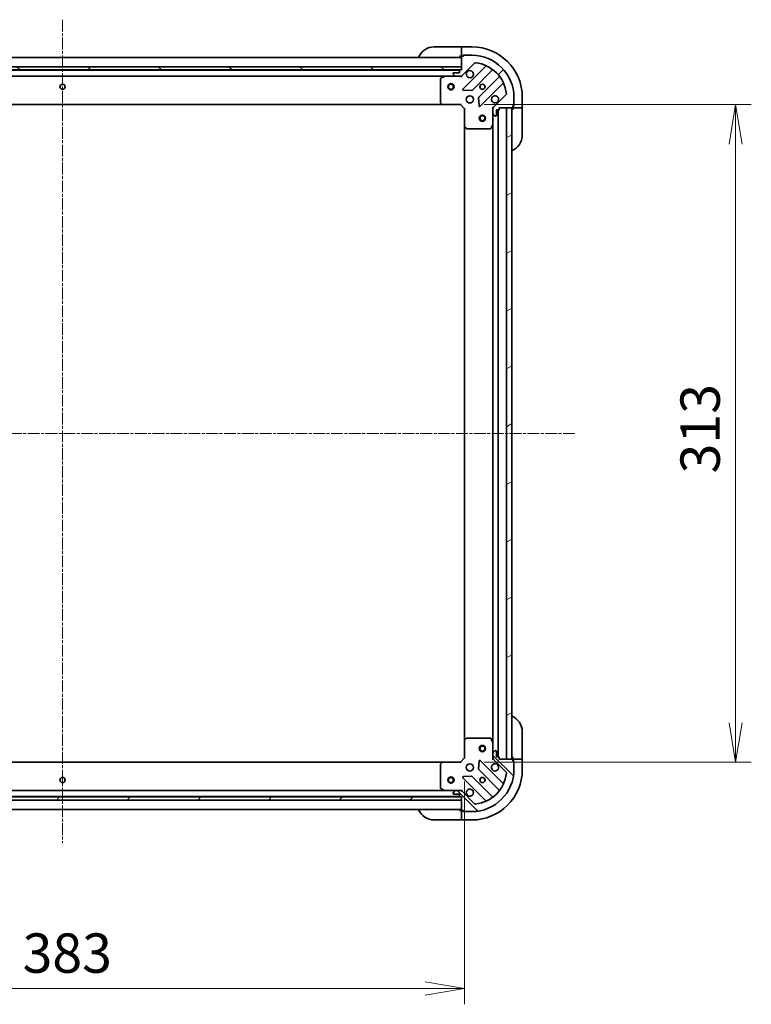
# Model space of a CAD drawing. Units: millimetres. Extents: x 0 to 10812, y 0 to 2108.
# Drawn here: x 2118 to 2467, y 1328 to 1796 of the extents above; entities that cross this region are included whole.
import ezdxf

# ---------------------------------------------------------------- set-up
doc = ezdxf.new("R2010")
doc.units = ezdxf.units.MM
doc.linetypes.add('CHAIN', pattern=[0.35429999999999995, 0.2362, -0.0295, 0.0591, -0.0295])
for name, color, linetype, lineweight in [('Centerline (ISO)', 131, 'Continuous', 18), ('Dimension (ISO)', 7, 'Continuous', 18), ('Dimension (ISO) @ 1', 7, 'Continuous', 18), ('Hatch (ISO)', 1, 'Continuous', 18), ('Visible (ISO)', 7, 'Continuous', 35)]:
    doc.layers.add(name, color=color, linetype=linetype, lineweight=lineweight)
doc.styles.add('Note Text (TK)', font='MS PGothic.ttf')
doc.dimstyles.new('Default - Method 1b (TK)', dxfattribs={"dimscale": 4.5, "dimtxt": 2.5, "dimasz": 2.5, "dimexe": 1, "dimexo": 1.499999999999999, "dimgap": 1, "dimtad": 1, "dimrnd": 1e-08, "dimdsep": 46, "dimtxsty": 'Note Text (TK)', "dimblk": 'OPEN', "dimcen": 0.09, "dimdle": 5, "dimclrd": 100, "dimclre": 100, "dimclrt": 7, "dimadec": 1, "dimazin": 1, "dimtfac": 1, "dimtmove": 0, "dimatfit": 3, "dimldrblk": 'OPEN', "dimfxl": 1, "dimtolj": 1, "dimlwd": -1, "dimlwe": -1, "dimarcsym": 0})
pattern_1 = [(45, (1660.75, -60.00000000000006), (-16.83798022700466, 16.83798022700466), [])]
pattern_2 = [(135.0002104591499, (1660.75, -60.00000000000006), (-16.83791837753609, -16.83804207624605), [])]

# ---------------------------------------------------------------- blocks, each defined once
blk = doc.blocks.new('_Open')
at = {"color": 0, "linetype": 'ByBlock', "lineweight": -2}
for p, q in [((-1, 0.1666666666666666), (0, 0)), ((-1, -0.1666666666666666), (0, 0)), ((0, 0), (-1, 0))]:
    blk.add_line(p, q, dxfattribs=at)
blk = doc.blocks.new('*D54')
at = {"layer": 'Defpoints', "color": 0}
for p in [(1946.952019211976, 1445.043040508496), (2329.952019211948, 1445.043040508512), (2329.952019211948, 1335.292780072734)]:
    blk.add_point(p, dxfattribs=at)
at = {"layer": 'Dimension (ISO)', "color": 100}
for p, q in [((1946.952019211976, 1433.793040508495), (1946.952019211976, 1327.792780072734)), ((2329.952019211948, 1433.793040508512), (2329.952019211948, 1327.792780072734)), ((1965.702019211976, 1335.292780072734), (2311.202019211948, 1335.292780072734))]:
    blk.add_line(p, q, dxfattribs=at)
at = {"layer": 'Dimension (ISO)', "color": 100, "xscale": 18.75, "yscale": 18.75, "zscale": 18.75, "rotation": 180}
blk.add_blockref('_Open', (1946.952019211976, 1335.292780072734), dxfattribs=at)
at = {"layer": 'Dimension (ISO)', "color": 100, "xscale": 18.75, "yscale": 18.75, "zscale": 18.75}
blk.add_blockref('_Open', (2329.952019211948, 1335.292780072734), dxfattribs=at)
at = {"layer": 'Dimension (ISO)', "color": 7, "insert": (2119.382416939235, 1352.167780072734), "char_height": 18.75, "attachment_point": 4, "style": 'Note Text (TK)'}
blk.add_mtext('\\A1;383', dxfattribs=at)
blk = doc.blocks.new('*D55')
at = {"layer": 'Defpoints', "color": 0}
for p in [(2327.952019212117, 1756.043040508532), (2327.952019211954, 1443.043040508507), (2459.040209507869, 1443.043040508507)]:
    blk.add_point(p, dxfattribs=at)
at = {"layer": 'Dimension (ISO)', "color": 100}
for p, q in [((2339.202019212117, 1756.043040508532), (2466.540209507869, 1756.043040508532)), ((2459.040209507869, 1737.293040508532), (2459.040209507869, 1461.793040508507)), ((2339.202019211954, 1443.043040508507), (2466.540209507869, 1443.043040508507))]:
    blk.add_line(p, q, dxfattribs=at)
at = {"layer": 'Dimension (ISO)', "color": 100, "xscale": 18.75, "yscale": 18.75, "zscale": 18.75}
for p, rotation in [((2459.040209507869, 1756.043040508532), 90), ((2459.040209507869, 1443.043040508507), 270)]:
    blk.add_blockref('_Open', p, dxfattribs=dict(at, rotation=rotation))
at = {"layer": 'Dimension (ISO)', "color": 7, "insert": (2442.165209507869, 1580.473438235792), "char_height": 18.75, "attachment_point": 4, "rotation": 90, "style": 'Note Text (TK)'}
blk.add_mtext('\\A1;313', dxfattribs=at)

msp = doc.modelspace()

# ---------------------------------------------------------------- hatches: boundary and pattern name
at = {"layer": 'Hatch (ISO)'}
h = msp.add_hatch(dxfattribs=at)
h.set_pattern_fill('ANSI31', color=256, scale=190.5, style=0)
h.set_pattern_definition(pattern_1)
edge = h.paths.add_edge_path()
edge.add_ellipse((2328.037805649743, 1770.543040508532), major_axis=(0.9999999999999998, -2.4e-15), ratio=1, start_angle=270.0000000000001, end_angle=315.0000000000002)
edge.add_line((2328.74491243093, 1769.835933727345), (2334.722897210293, 1775.813918506709))
edge.add_ellipse((2335.076450600886, 1775.460365116115), major_axis=(0.3535533905932735, 0.3535533905932739), ratio=1, start_angle=39.172893488878515, end_angle=89.9999999999942, ccw=False)
edge.add_ellipse((2333.452019212116, 1759.543040508532), major_axis=(16.41474100157034, -1.675194869669005), ratio=1, start_angle=11.65421302223848, end_angle=90.00000000000023, ccw=False)
edge.add_ellipse((2349.369343819699, 1761.167471897302), major_axis=(0.0507634808990592, -0.4974163939869781), ratio=1, start_angle=39.17289348887789, end_angle=89.9999999999983, ccw=False)
edge.add_line((2349.722897210293, 1760.813918506709), (2343.744912430929, 1754.835933727346))
edge.add_ellipse((2344.452019212116, 1754.128826946159), major_axis=(-0.7071067811865461, -0.7071067811865405), ratio=1, start_angle=270.0000000000002, end_angle=314.9999999999992)
edge.add_line((2343.452019212116, 1754.128826946159), (2343.452019212116, 1751.750147289718))
edge.add_ellipse((2343.952019212116, 1751.750147289719), major_axis=(-6e-16, -0.5000000000000006), ratio=1, start_angle=270.0000000000021, end_angle=315.000000000003)
edge.add_line((2343.598465821523, 1751.396593899125), (2344.305572602709, 1750.689487117939))
edge.add_ellipse((2344.659125993302, 1751.043040508532), major_axis=(0.3535533905932705, -0.3535533905932747), ratio=1, start_angle=270.0000000000032, end_angle=315.0000000000044)
edge.add_line((2344.659125993302, 1750.543040508532), (2344.852019212116, 1750.543040508532))
edge.add_ellipse((2344.852019212116, 1750.843040508532), major_axis=(0.299999999999998, -2.6e-15), ratio=1, start_angle=270.0000000000005, end_angle=360.0000000000039)
edge.add_line((2345.152019212116, 1750.843040508532), (2345.152019212116, 1753.543040508532))
edge.add_line((2345.152019212116, 1753.543040508532), (2346.152019212116, 1753.543040508532))
edge.add_ellipse((2346.152019212116, 1753.843040508532), major_axis=(0.3000000000000003, -2.6e-15), ratio=1, start_angle=269.9999999999869, end_angle=360.0000000000039)
edge.add_line((2346.452019212116, 1753.843040508532), (2346.452019212116, 1754.543040508532))
edge.add_line((2346.452019212116, 1754.543040508532), (2352.652019212116, 1754.543040508532))
edge.add_ellipse((2352.652019212116, 1754.843040508532), major_axis=(0.2999999999999992, -4e-16), ratio=1, start_angle=269.9999999999865, end_angle=360.0000000000035)
edge.add_line((2352.952019212116, 1754.843040508532), (2352.952019212116, 1755.543040508532))
edge.add_line((2352.952019212116, 1755.543040508532), (2353.152019212116, 1755.543040508532))
edge.add_ellipse((2353.152019212116, 1755.843040508532), major_axis=(0.3000000000000003, -2.6e-15), ratio=1, start_angle=269.9999999999869, end_angle=360.0000000000039)
edge.add_line((2353.452019212116, 1755.843040508532), (2353.452019212116, 1759.543040508532))
edge.add_ellipse((2333.452019212116, 1759.543040508532), major_axis=(2.51e-14, 20), ratio=1, start_angle=269.9999999999999, end_angle=359.9999999999998)
edge.add_line((2333.452019212116, 1779.543040508532), (2329.752019212115, 1779.543040508532))
edge.add_ellipse((2329.752019212116, 1779.243040508532), major_axis=(-0.3000000000000025, -7e-16), ratio=1, start_angle=270.0000000000269, end_angle=359.9999999999998)
edge.add_line((2329.452019212116, 1779.243040508532), (2329.452019212116, 1779.043040508532))
edge.add_line((2329.452019212116, 1779.043040508532), (2328.752019212116, 1779.043040508532))
edge.add_ellipse((2328.752019212116, 1778.743040508532), major_axis=(-0.299999999999998, 4e-16), ratio=1, start_angle=270.0000000000001, end_angle=360.0000000000069)
edge.add_line((2328.452019212116, 1778.743040508532), (2328.452019212116, 1772.543040508532))
edge.add_line((2328.452019212116, 1772.543040508532), (2327.752019212116, 1772.543040508532))
edge.add_ellipse((2327.752019212116, 1772.243040508532), major_axis=(-0.299999999999998, 4e-16), ratio=1, start_angle=270.0000000000001, end_angle=360.0000000000069)
edge.add_line((2327.452019212116, 1772.243040508532), (2327.452019212116, 1771.243040508532))
edge.add_line((2327.452019212116, 1771.243040508532), (2324.752019212116, 1771.243040508532))
edge.add_ellipse((2324.752019212116, 1770.943040508532), major_axis=(-0.299999999999998, 2.6e-15), ratio=1, start_angle=270.0000000000005, end_angle=360.0000000000073)
edge.add_line((2324.452019212116, 1770.943040508532), (2324.452019212116, 1770.750147289718))
edge.add_ellipse((2324.952019212116, 1770.750147289718), major_axis=(5e-16, -0.5000000000000027), ratio=1, start_angle=269.9999999999999, end_angle=314.9999999999999)
edge.add_line((2324.598465821523, 1770.396593899126), (2325.305572602709, 1769.689487117939))
edge.add_ellipse((2325.659125993302, 1770.043040508532), major_axis=(0.3535533905932738, -0.3535533905932735), ratio=1, start_angle=270, end_angle=315.000000000004)
edge.add_line((2325.659125993302, 1769.543040508532), (2328.037805649743, 1769.543040508532))
h = msp.add_hatch(dxfattribs=at)
h.set_pattern_fill('ANSI31', color=256, scale=190.5, angle=90.00021045915, style=0)
h.set_pattern_definition(pattern_2)
h.paths.add_polyline_path([(1948.452019211977, 1774.043040508495), (1948.452019211977, 1772.543040508495), (2328.452019211977, 1772.543040508494), (2328.452019211977, 1774.043040508494)])
h = msp.add_hatch(dxfattribs=at)
h.set_pattern_fill('ANSI31', color=256, scale=190.5, angle=-14.99997778074499, style=0)
h.set_pattern_definition([(30.000022219255, (1660.75, -60.00000000000006), (-11.90625799728248, 20.62222531038168), [])])
h.paths.add_polyline_path([(2349.952019211933, 1444.543040508525), (2352.452019211934, 1444.543040508524), (2352.452019212119, 1754.543040508524), (2349.952019212119, 1754.543040508525)])
h = msp.add_hatch(dxfattribs=at)
h.set_pattern_fill('ANSI31', color=256, scale=190.5, angle=90.00021045915, style=0)
h.set_pattern_definition(pattern_2)
edge = h.paths.add_edge_path()
edge.add_ellipse((2344.452019211948, 1444.95725407092), major_axis=(2.4298e-12, -0.9999999999999998), ratio=1, start_angle=269.9999999999992, end_angle=314.9999999999997)
edge.add_line((2343.744912430763, 1444.250147289732), (2349.722897210141, 1438.272162510383))
edge.add_ellipse((2349.369343819548, 1437.918609119789), major_axis=(0.3535533905941337, -0.3535533905924137), ratio=1, start_angle=39.172893488882494, end_angle=90.0000000000017, ccw=False)
edge.add_ellipse((2333.452019211961, 1439.54304050852), major_axis=(-1.675194869629081, -16.41474100157442), ratio=1, start_angle=11.654213022238594, end_angle=90.00000000000011, ccw=False)
edge.add_ellipse((2335.07645060077, 1423.625715900941), major_axis=(-0.4974163939868545, -0.050763480900269), ratio=1, start_angle=39.17289348888261, end_angle=90.00000000000188, ccw=False)
edge.add_line((2334.722897210177, 1423.272162510347), (2328.744912430799, 1429.250147289695))
edge.add_ellipse((2328.037805649615, 1428.543040508507), major_axis=(-0.7071067811882604, 0.707106781184826), ratio=1, start_angle=270.0000000000019, end_angle=315.0000000000013)
edge.add_line((2328.037805649612, 1429.543040508507), (2325.659125993172, 1429.543040508502))
edge.add_ellipse((2325.659125993173, 1429.043040508501), major_axis=(-0.5000000000000006, -1.2155e-12), ratio=1, start_angle=269.9999999999992, end_angle=314.999999999996)
edge.add_line((2325.305572602579, 1429.396593899094), (2324.598465821394, 1428.689487117905))
edge.add_ellipse((2324.952019211989, 1428.335933727313), major_axis=(-0.3535533905924148, -0.3535533905941304), ratio=1, start_angle=269.9999999999963, end_angle=314.9999999999994)
edge.add_line((2324.452019211988, 1428.335933727312), (2324.452019211989, 1428.143040508498))
edge.add_ellipse((2324.752019211989, 1428.143040508499), major_axis=(7.271e-13, -0.299999999999998), ratio=1, start_angle=269.9999999999968, end_angle=359.9999999999968)
edge.add_line((2324.752019211989, 1427.843040508499), (2327.452019211989, 1427.843040508506))
edge.add_line((2327.452019211989, 1427.843040508506), (2327.452019211992, 1426.843040508505))
edge.add_ellipse((2327.752019211992, 1426.843040508506), major_axis=(7.271e-13, -0.3000000000000003), ratio=1, start_angle=270.0000000000037, end_angle=359.9999999999968)
edge.add_line((2327.752019211993, 1426.543040508507), (2328.452019211993, 1426.543040508508))
edge.add_line((2328.452019211993, 1426.543040508508), (2328.452019212008, 1420.343040508508))
edge.add_ellipse((2328.752019212008, 1420.343040508509), major_axis=(7.293e-13, -0.2999999999999992), ratio=1, start_angle=270.0000000000032, end_angle=360.0000000000032)
edge.add_line((2328.752019212009, 1420.043040508509), (2329.452019212009, 1420.043040508511))
edge.add_line((2329.452019212009, 1420.04304050851), (2329.452019212009, 1419.84304050851))
edge.add_ellipse((2329.752019212008, 1419.843040508511), major_axis=(7.271e-13, -0.3000000000000003), ratio=1, start_angle=270.0000000000037, end_angle=359.9999999999968)
edge.add_line((2329.75201921201, 1419.543040508511), (2333.45201921201, 1419.54304050852))
edge.add_ellipse((2333.452019211961, 1439.54304050852), major_axis=(20, 4.86185e-11), ratio=1, start_angle=270.0000000000001, end_angle=360)
edge.add_line((2353.452019211961, 1439.543040508569), (2353.452019211952, 1443.243040508569))
edge.add_ellipse((2353.152019211952, 1443.243040508568), major_axis=(-7.304e-13, 0.3000000000000025), ratio=1, start_angle=269.9999999999962, end_angle=360.000000000003)
edge.add_line((2353.152019211952, 1443.543040508568), (2352.952019211952, 1443.543040508568))
edge.add_line((2352.952019211952, 1443.543040508568), (2352.95201921195, 1444.243040508568))
edge.add_ellipse((2352.65201921195, 1444.243040508567), major_axis=(-7.293e-13, 0.299999999999998), ratio=1, start_angle=269.9999999999964, end_angle=360.0000000000032)
edge.add_line((2352.652019211949, 1444.543040508567), (2346.452019211949, 1444.543040508552))
edge.add_line((2346.452019211949, 1444.543040508552), (2346.452019211947, 1445.243040508552))
edge.add_ellipse((2346.152019211947, 1445.243040508551), major_axis=(-7.293e-13, 0.299999999999998), ratio=1, start_angle=270.0000000000032, end_angle=360.0000000000032)
edge.add_line((2346.152019211947, 1445.543040508551), (2345.152019211946, 1445.543040508549))
edge.add_line((2345.152019211946, 1445.543040508549), (2345.15201921194, 1448.243040508549))
edge.add_ellipse((2344.85201921194, 1448.243040508548), major_axis=(-7.271e-13, 0.299999999999998), ratio=1, start_angle=270.0000000000104, end_angle=359.9999999999968)
edge.add_line((2344.852019211939, 1448.543040508548), (2344.659125993126, 1448.543040508547))
edge.add_ellipse((2344.659125993127, 1448.043040508547), major_axis=(-0.5000000000000027, -1.2166e-12), ratio=1, start_angle=269.999999999999, end_angle=314.9999999999944)
edge.add_line((2344.305572602533, 1448.39659389914), (2343.598465821348, 1447.689487117951))
edge.add_ellipse((2343.952019211942, 1447.335933727359), major_axis=(-0.3535533905924137, -0.3535533905941337), ratio=1, start_angle=270.0000000000046, end_angle=314.9999999999991)
edge.add_line((2343.452019211942, 1447.335933727358), (2343.452019211948, 1444.957254070918))
h = msp.add_hatch(dxfattribs=at)
h.set_pattern_fill('ANSI31', color=256, scale=190.5, style=0)
h.set_pattern_definition(pattern_1)
h.paths.add_polyline_path([(2328.452019211974, 1425.043040508496), (2328.452019211974, 1426.543040508496), (1948.452019211974, 1426.543040508496), (1948.452019211974, 1425.043040508496)])

# ---------------------------------------------------------------- linework, layer by layer
at = {"layer": 'Centerline (ISO)', "linetype": 'CHAIN', "ltscale": 23.99096870422363}
for p, q in [((2138.45201921206, 1796.472919844484), (2138.452019211943, 1404.566481816203)), ((2382.531136234365, 1599.543040508495), (1896.593180569367, 1599.543040508495))]:
    msp.add_line(p, q, dxfattribs=at)
at = {"layer": 'Visible (ISO)'}
for p, q in [((2315.452019212116, 1783.543040508532), (2327.452019212116, 1783.543040508532)), ((2328.452019212114, 1783.543040508532), (2327.452019212116, 1783.543040508532)), ((2333.4520192121, 1783.543040508532), (2328.4520192121, 1783.543040508532)), ((2328.452019212099, 1783.396593899125), (2328.4520192121, 1783.543040508532)), ((2328.452019212099, 1783.396593899125), (2328.452019212097, 1781.689487117939)), ((2328.452019212097, 1781.335933727345), (2328.452019212097, 1781.689487117939)), ((2328.452019212097, 1781.335933727345), (2328.452019212097, 1779.043040508532)), ((2328.452019211976, 1778.543040508494), (1948.452019211977, 1778.543040508495)), ((2327.452019212116, 1779.043040508532), (2328.452019212114, 1779.043040508532)), ((2328.452019212097, 1779.043040508532), (2328.75201921212, 1779.043040508532)), ((2328.452019212116, 1778.743040508532), (2328.452019212116, 1772.543040508532)), ((2329.452019212116, 1779.043040508532), (2328.752019212116, 1779.043040508532)), ((2329.252019212097, 1779.043040508532), (2329.252019212097, 1779.543040508532)), ((2329.252019212097, 1779.543040508532), (2329.75201921212, 1779.543040508532)), ((2329.452019212116, 1779.243040508532), (2329.452019212116, 1779.043040508532)), ((2333.452019212116, 1779.543040508532), (2329.752019212116, 1779.543040508532)), ((2328.452019211976, 1774.043040508494), (1948.452019211977, 1774.043040508495)), ((1948.452019211977, 1772.543040508495), (2328.452019211976, 1772.543040508494)), ((2327.52841241435, 1772.443040508494), (1949.375626009745, 1772.443040508494)), ((2327.452019212116, 1772.243040508532), (2327.452019212116, 1771.243040508532)), ((2328.452019212116, 1772.543040508532), (2327.752019212116, 1772.543040508532)), ((2328.452019211976, 1772.543040508494), (2328.452019211976, 1774.043040508494)), ((2328.74491243093, 1769.835933727345), (2334.722897210292, 1775.813918506709)), ((2339.964536223564, 1774.25555751998), (2329.14119571314, 1763.432217009556)), ((2333.495107009478, 1762.836380837588), (2343.194542100855, 1772.535815928966)), ((1956.381198818729, 1769.543040508494), (2320.522839605368, 1769.543040508494)), ((2318.452019212116, 1768.357630311907), (2318.452019212116, 1757.161258584911)), ((2320.388675526716, 1769.511368665832), (2318.617855133466, 1768.625958469207)), ((2325.659125993312, 1769.543040508532), (2320.522839605366, 1769.543040508532)), ((2324.452019212117, 1770.943040508532), (2324.452019212117, 1770.750147289718)), ((2324.598465821523, 1770.396593899126), (2325.305572602709, 1769.689487117939)), ((2327.452019212116, 1771.243040508532), (2324.752019212116, 1771.243040508532)), ((2325.659125993302, 1769.543040508532), (2328.037805649743, 1769.543040508532)), ((2328.452019212116, 1769.543040508532), (2328.037924495978, 1769.543040508532)), ((2328.452019212116, 1769.632860787407), (2328.452019212116, 1769.543040508531)), ((2328.452019212114, 1769.192774762018), (2328.452019212116, 1769.543040508532)), ((2346.444794632549, 1769.285563397272), (2336.745359541172, 1759.586128305894)), ((2329.340241931287, 1762.920370508726), (2333.269889158913, 1762.748798405469)), ((2337.34119571314, 1755.232217009556), (2348.164536223564, 1766.05555751998)), ((2336.657777109053, 1759.360910455328), (2336.82934921231, 1755.431263227703)), ((2349.722897210293, 1760.813918506709), (2343.744912430929, 1754.835933727346)), ((2353.452019212116, 1755.843040508532), (2353.452019212116, 1759.543040508532)), ((2357.4520192121, 1754.543040508532), (2357.4520192121, 1759.543040508532)), ((1957.388621746721, 1756.043040508495), (2319.515416677378, 1756.043040508494)), ((2318.532666163121, 1756.956602190198), (2319.296063628383, 1756.13838411382)), ((2319.515416677377, 1756.043040508532), (2327.952019212117, 1756.043040508532)), ((2327.952019212117, 1756.043040508532), (2328.076283280828, 1756.343040508532)), ((2327.952019212117, 1756.043040508532), (2329.952019212116, 1754.043040508532)), ((2330.252019212116, 1754.167304577244), (2329.952019212116, 1754.043040508532)), ((2329.952019212116, 1754.043040508532), (2329.952019212116, 1745.606437973793)), ((2343.452019212115, 1754.543040508532), (2343.101753465602, 1754.54304050853)), ((2343.452019212115, 1754.543040508532), (2343.541839490992, 1754.543040508532)), ((2343.452019212116, 1754.128945792378), (2343.452019212116, 1754.543040508532)), ((2343.452019212116, 1754.128826946159), (2343.452019212116, 1751.750147289719)), ((2345.152019212116, 1750.843040508532), (2345.152019212116, 1753.543040508532)), ((2345.152019212116, 1753.543040508532), (2346.152019212116, 1753.543040508532)), ((2345.952019211934, 1445.543040508551), (2345.952019212118, 1753.543040508532)), ((2346.452019212116, 1753.843040508532), (2346.452019212116, 1754.543040508532)), ((2346.452019212116, 1754.543040508532), (2352.652019212116, 1754.543040508532)), ((2352.452019212119, 1754.543040508524), (2349.952019212119, 1754.543040508525)), ((2349.952019212119, 1754.543040508525), (2349.952019211933, 1444.543040508525)), ((2352.452019211934, 1444.543040508524), (2352.452019212119, 1754.543040508524)), ((2352.952019212116, 1754.843040508532), (2352.952019212116, 1755.543040508532)), ((2352.952019212116, 1755.543040508532), (2353.152019212116, 1755.543040508532)), ((2353.452019212097, 1755.343040508532), (2352.952019212096, 1755.343040508532)), ((2352.952019212096, 1754.843040508532), (2352.952019212096, 1754.543040508532)), ((2352.952019212114, 1754.543040508532), (2352.952019212116, 1753.543040508532)), ((2352.952019212096, 1754.543040508532), (2355.24491243091, 1754.543040508532)), ((2353.452019212097, 1755.843040508532), (2353.452019212097, 1755.343040508532)), ((2355.598465821504, 1754.543040508532), (2355.244912430911, 1754.543040508532)), ((2355.598465821504, 1754.543040508532), (2357.305572602693, 1754.543040508532)), ((2357.4520192121, 1754.543040508532), (2357.305572602693, 1754.543040508532)), ((2357.452019212116, 1753.543040508532), (2357.452019212114, 1754.543040508532)), ((2357.452019212115, 1753.543040508532), (2357.452019212115, 1741.543040508532)), ((2343.452019212116, 1746.613860901782), (2343.452019212116, 1751.750147289719)), ((2343.598465821523, 1751.396593899125), (2344.305572602709, 1750.689487117939)), ((2344.659125993302, 1750.543040508532), (2344.852019212116, 1750.543040508532)), ((2329.952019212114, 1745.606437973793), (2329.952019211939, 1453.479643043251)), ((2330.047362817404, 1745.387084924799), (2330.865580893783, 1744.623687459537)), ((2331.070237288495, 1744.543040508532), (2342.266609015491, 1744.543040508532)), ((2342.534937172791, 1744.708876429882), (2343.420347369416, 1746.479696823132)), ((2343.452019212114, 1746.613860901782), (2343.452019211938, 1452.472220115295)), ((2329.952019211927, 1453.47964304325), (2329.952019211948, 1445.043040508512)), ((2330.865580893592, 1454.462393557509), (2330.047362817214, 1453.698996092246)), ((2342.2666090153, 1454.543040508542), (2331.070237288304, 1454.543040508515)), ((2343.42034736923, 1452.606384193944), (2342.5349371726, 1454.377204587192)), ((2357.45201921202, 1457.543040508581), (2357.45201921205, 1445.543040508581)), ((2343.452019211942, 1447.335933727358), (2343.45201921193, 1452.472220115295)), ((2344.305572602533, 1448.39659389914), (2343.598465821348, 1447.689487117952)), ((2344.852019211939, 1448.543040508548), (2344.659125993126, 1448.543040508548)), ((2345.152019211946, 1445.543040508549), (2345.15201921194, 1448.243040508549)), ((2329.952019211948, 1445.043040508512), (2327.952019211953, 1443.043040508507)), ((2329.952019211948, 1445.043040508512), (2330.252019211949, 1444.918776439801)), ((2336.829349212145, 1443.654817789358), (2336.657777108898, 1439.725170561732)), ((2348.164536223425, 1433.030523497108), (2337.341195712975, 1443.853864007506)), ((2343.101753465435, 1444.543040508546), (2343.452019211949, 1444.543040508545)), ((2343.452019211942, 1447.335933727358), (2343.452019211948, 1444.957254070918)), ((2343.452019211949, 1444.543040508545), (2343.452019211948, 1444.957135224698)), ((2343.541839490824, 1444.543040508545), (2343.452019211949, 1444.543040508545)), ((2343.744912430763, 1444.250147289732), (2349.722897210141, 1438.272162510383)), ((2346.152019211947, 1445.543040508551), (2345.152019211946, 1445.543040508549)), ((2346.452019211949, 1444.543040508552), (2346.452019211947, 1445.243040508552)), ((2352.652019211949, 1444.543040508567), (2346.452019211949, 1444.543040508552)), ((2349.952019211933, 1444.543040508525), (2352.452019211934, 1444.543040508524)), ((2352.952019212049, 1445.543040508569), (2352.952019212052, 1444.54304050857)), ((2355.244912430865, 1444.543040508575), (2352.952019212052, 1444.54304050857)), ((2352.952019212052, 1444.54304050857), (2352.952019212052, 1444.243040508568)), ((2352.952019211951, 1443.543040508568), (2352.952019211949, 1444.243040508568)), ((2352.952019212054, 1443.74304050857), (2353.452019212054, 1443.743040508571)), ((2353.152019211952, 1443.543040508568), (2352.952019211951, 1443.543040508568)), ((2353.452019212054, 1443.743040508571), (2353.452019212055, 1443.243040508568)), ((2355.244912430865, 1444.543040508575), (2355.598465821459, 1444.543040508576)), ((2357.305572602645, 1444.54304050858), (2355.598465821459, 1444.543040508576)), ((2357.305572602645, 1444.54304050858), (2357.452019212052, 1444.543040508581)), ((2357.452019212052, 1444.543040508581), (2357.45201921205, 1445.543040508581)), ((2357.452019212064, 1439.543040508581), (2357.452019212052, 1444.543040508581)), ((2319.515416677213, 1443.043040508496), (1957.388621746722, 1443.043040508496)), ((2318.452019211955, 1441.924822432105), (2318.452019211983, 1430.728450705109)), ((2319.29606362822, 1442.947696903198), (2318.53266616296, 1442.129478826817)), ((2327.952019211953, 1443.043040508507), (2319.515416677214, 1443.043040508486)), ((2328.076283280665, 1442.743040508507), (2327.952019211953, 1443.043040508507)), ((2336.745359541017, 1439.499952711166), (2346.444794632418, 1429.800517619812)), ((2353.452019211961, 1439.543040508569), (2353.452019211952, 1443.243040508569)), ((2329.141195712995, 1435.653864007486), (2339.964536223445, 1424.830523497088)), ((2333.269889158765, 1436.337282611582), (2329.34024193114, 1436.165710508317)), ((2343.194542100732, 1426.55026508811), (2333.495107009331, 1436.249700179464)), ((2320.522839605236, 1429.543040508496), (1956.38119881873, 1429.543040508496)), ((2318.617855133334, 1430.460122547809), (2320.388675526585, 1429.574712351189)), ((2320.522839605235, 1429.543040508489), (2325.659125993181, 1429.543040508502)), ((2328.037805649612, 1429.543040508507), (2325.659125993172, 1429.543040508502)), ((2328.037924495848, 1429.543040508507), (2328.452019211985, 1429.543040508508)), ((2328.452019211985, 1429.543040508509), (2328.452019211982, 1429.893306255021)), ((2328.452019211985, 1429.543040508509), (2328.452019211985, 1429.453220229633)), ((2328.452019211974, 1426.543040508496), (1948.452019211974, 1426.543040508496)), ((1948.452019211974, 1425.043040508496), (2328.452019211974, 1425.043040508496)), ((1949.375626009745, 1426.643040508496), (2327.528412414268, 1426.643040508496)), ((2324.452019211989, 1428.335933727312), (2324.452019211989, 1428.143040508498)), ((2325.305572602579, 1429.396593899094), (2324.598465821394, 1428.689487117906)), ((2324.75201921199, 1427.843040508499), (2327.452019211989, 1427.843040508506)), ((2327.452019211989, 1427.843040508506), (2327.452019211992, 1426.843040508506)), ((2327.752019211993, 1426.543040508507), (2328.452019211993, 1426.543040508508)), ((2328.452019211993, 1426.543040508508), (2328.452019212008, 1420.343040508508)), ((2328.452019211974, 1425.043040508496), (2328.452019211974, 1426.543040508496)), ((2334.722897210177, 1423.272162510347), (2328.7449124308, 1429.250147289695)), ((1948.452019211976, 1420.543040508496), (2328.452019211973, 1420.543040508496)), ((2327.452019212123, 1415.543040508508), (2315.452019212123, 1415.543040508479)), ((2328.452019212112, 1420.04304050851), (2327.452019212111, 1420.043040508508)), ((2327.452019212123, 1415.543040508508), (2328.452019212123, 1415.54304050851)), ((2328.452019212112, 1420.04304050851), (2328.452019212117, 1417.750147289697)), ((2328.752019212013, 1420.043040508511), (2328.452019212112, 1420.04304050851)), ((2328.452019212118, 1417.396593899104), (2328.452019212117, 1417.750147289697)), ((2328.452019212118, 1417.396593899104), (2328.452019212123, 1415.689487117917)), ((2328.452019212123, 1415.54304050851), (2328.452019212122, 1415.689487117917)), ((2328.452019212123, 1415.54304050851), (2333.452019212123, 1415.543040508523)), ((2328.752019212009, 1420.043040508509), (2329.452019212009, 1420.043040508511)), ((2329.252019212113, 1419.543040508512), (2329.252019212111, 1420.043040508512)), ((2329.752019212014, 1419.543040508514), (2329.252019212113, 1419.543040508512)), ((2329.452019212009, 1420.043040508511), (2329.452019212009, 1419.843040508511)), ((2329.75201921201, 1419.543040508512), (2333.45201921201, 1419.543040508521))]:
    msp.add_line(p, q, dxfattribs=at)
for centre, radius in [((2138.452019211976, 1764.543040508494), 1.2295), ((2323.452019211976, 1764.543040508494), 1.500000000000001), ((2323.452019211976, 1764.543040508494), 1.193275000000001), ((2338.452019212116, 1764.543040508532), 1.229499999999992), ((2338.452019212112, 1764.543040508532), 1.193274999999999), ((2332.452019212116, 1758.543040508532), 1.699999999999989), ((2338.452019212116, 1749.543040508532), 1.499999999999999), ((2338.452019212116, 1749.543040508532), 1.193274999999999), ((2338.452019211937, 1449.543040508532), 1.499999999999999), ((2338.452019211937, 1449.543040508532), 1.193274999999999), ((2332.452019211959, 1440.543040508518), 1.699999999999995), ((2138.452019211975, 1434.543040508495), 1.229499999999989), ((2323.452019211975, 1434.543040508496), 1.5), ((2323.452019211975, 1434.543040508496), 1.193275), ((2338.452019211973, 1434.543040508532), 1.229499999999996), ((2338.452019212077, 1434.543040508535), 1.193274999999999)]:
    msp.add_circle(centre, radius, dxfattribs=at)
for centre, radius, start, end in [((2315.452019212116, 1775.543040508532), 7.999999999999985, 90, 157.9756871629571), ((2333.4520192121, 1759.543040508532), 23.99999999999995, 0, 90), ((2327.952019212116, 1779.043040508532), 0.4999999999999988, 270, 0), ((2328.752019212116, 1778.743040508532), 0.2999999999999981, 90, 180), ((2329.752019212116, 1779.243040508532), 0.2999999999999981, 90, 180), ((2333.452019212116, 1759.543040508532), 19.99999999999987, 0, 90), ((2327.752019212116, 1772.243040508532), 0.2999999999999981, 90, 180), ((2332.452019212116, 1770.543040508532), 1.699999999999988, 152.4998288193016, 117.5001711807011), ((2335.076450600886, 1775.460365116115), 0.4999999999999961, 84.17289348887044, 134.9999999999756), ((2333.452019212116, 1759.543040508532), 16.49999999999989, 5.827106511119414, 84.17289348888347), ((2339.752404189209, 1774.467689554336), 0.2999999999999954, 314.9999999999867, 67.1131416034872), ((2343.406674135211, 1772.323683894609), 0.299999999999996, 52.0855003124457, 134.9999999999867), ((2318.752019212116, 1768.357630311907), 0.3000000000000003, 116.5650511770796, 180), ((2320.522839605366, 1769.243040508532), 0.2999999999999986, 90, 116.5650511770796), ((2324.752019212116, 1770.943040508532), 0.2999999999999981, 90, 180), ((2324.952019212116, 1770.750147289718), 0.4999999999999969, 180, 225.0000000000099), ((2325.659125993302, 1770.043040508532), 0.499999999999996, 225.0000000000244, 270.000000000013), ((2328.037805649743, 1770.543040508532), 0.9999999999999937, 270, 314.9999999999958), ((2346.232662598194, 1769.497695431627), 0.2999999999999988, 314.9999999999682, 37.91449968753277), ((2329.353327747496, 1763.2200849752), 0.2999999999999971, 134.9999999999683, 267.4999999999819), ((2333.282974975122, 1763.048512871944), 0.299999999999998, 267.500000000008, 314.9999999999958), ((2348.37666825792, 1765.843425485624), 0.2999999999999959, 22.88685839651274, 134.9999999999867), ((2336.957491575528, 1759.373996271538), 0.2999999999999971, 134.9999999999683, 182.4999999999919), ((2344.452019212116, 1758.543040508532), 1.699999999999988, 332.4998288193016, 297.5001711807011), ((2349.369343819699, 1761.167471897302), 0.499999999999997, 314.9999999999901, 5.827106511123504), ((2318.752019212116, 1757.161258584911), 0.2999999999999984, 180, 223.0148572051789), ((2319.515416677377, 1756.343040508532), 0.2999999999999979, 223.0148572051789, 270), ((2337.129063678784, 1755.444349043912), 0.299999999999998, 182.4999999999907, 315.0000000000138), ((2344.452019212116, 1754.128826946159), 0.9999999999999918, 134.9999999999957, 180), ((2346.152019212116, 1753.843040508532), 0.2999999999999981, 270, 0), ((2352.952019212116, 1754.043040508532), 0.4999999999999988, 90, 180), ((2352.652019212116, 1754.843040508532), 0.299999999999998, 270, 0), ((2353.152019212116, 1755.843040508532), 0.2999999999999981, 270, 0), ((2343.952019212116, 1751.750147289719), 0.4999999999999969, 180, 225.0000000000099), ((2344.659125993302, 1751.043040508532), 0.499999999999996, 225.0000000000244, 270.000000000013), ((2344.852019212116, 1750.843040508532), 0.2999999999999981, 270, 0), ((2330.252019212116, 1745.606437973793), 0.2999999999999984, 180, 226.9851427947889), ((2331.070237288495, 1744.843040508532), 0.2999999999999979, 226.9851427947706, 269.9999999999739), ((2342.266609015491, 1744.843040508532), 0.2999999999999986, 270, 333.4349488229326), ((2343.152019212116, 1746.613860901782), 0.2999999999999981, 333.4349488229326, 0), ((2349.452019212116, 1741.543040508532), 7.999999999999981, 292.0243128370421, 0), ((2349.45201921202, 1457.543040508561), 7.999999999999931, 0, 67.97568716309814), ((2330.252019211927, 1453.479643043251), 0.2999999999999993, 133.0148572053284, 180), ((2331.070237288304, 1454.243040508514), 0.2999999999999995, 90.00000000013027, 133.0148572053007), ((2342.2666090153, 1454.243040508542), 0.3000000000000015, 26.56505117723897, 90.0000000001824), ((2343.15201921193, 1452.472220115294), 0.2999999999999996, 0, 26.56505117719091), ((2344.659125993127, 1448.043040508547), 0.4999999999999986, 90.00000000014329, 135.0000000001196), ((2344.85201921194, 1448.243040508548), 0.2999999999999991, 0, 90.00000000015633), ((2337.12906367862, 1443.641731973149), 0.2999999999999987, 45.00000000014067, 177.500000000161), ((2343.952019211942, 1447.335933727359), 0.4999999999999984, 135.0000000001594, 180), ((2344.452019211948, 1444.95725407092), 0.9999999999999971, 180, 225.0000000001365), ((2346.152019211948, 1445.243040508551), 0.2999999999999991, 0, 90.00000000015633), ((2352.952019212051, 1445.04304050857), 0.4999999999999954, 180, 270.0000000001433), ((2352.65201921195, 1444.243040508567), 0.2999999999999991, 0, 90.00000000015633), ((2353.152019211952, 1443.243040508568), 0.2999999999999991, 0, 90.00000000015633), ((2318.752019211956, 1441.924822432106), 0.2999999999999994, 136.9851427949688, 180), ((2319.515416677215, 1442.743040508487), 0.2999999999999995, 90.00000000013027, 136.9851427949688), ((2333.452019211961, 1439.54304050852), 19.99999999999994, 270.0000000001433, 0), ((2333.452019212065, 1439.543040508522), 23.99999999999978, 270.0000000001433, 0), ((2336.957491575373, 1439.712084745523), 0.299999999999999, 177.500000000161, 225.000000000159), ((2344.452019211959, 1440.543040508547), 1.699999999999994, 62.49982881943205, 27.50017118083902), ((2329.35332774735, 1435.865996041842), 0.299999999999999, 92.50000000014852, 225.000000000159), ((2333.282974974975, 1436.037568145108), 0.2999999999999985, 45.00000000014067, 92.50000000014852), ((2333.452019211961, 1439.54304050852), 16.49999999999996, 275.8271065112605, 354.17289348902), ((2349.369343819548, 1437.918609119789), 0.4999999999999984, 354.1728934890297, 45.00000000013894), ((2318.752019211983, 1430.72845070511), 0.2999999999999996, 180, 243.4349488230525), ((2320.522839605235, 1429.843040508489), 0.2999999999999994, 243.4349488231083, 270.0000000001563), ((2325.659125993173, 1429.043040508501), 0.4999999999999986, 90.00000000014329, 135.0000000001196), ((2328.037805649615, 1428.543040508507), 0.9999999999999968, 45.00000000015378, 90.00000000014329), ((2332.452019211988, 1428.543040508518), 1.699999999999995, 242.4998288194311, 207.500171180839), ((2346.232662598064, 1429.588385585456), 0.2999999999999974, 322.0855003125945, 45.00000000015894), ((2348.376668257781, 1433.242655531464), 0.2999999999999968, 225.0000000001406, 337.1131416036486), ((2324.952019211989, 1428.335933727313), 0.4999999999999984, 135.0000000001594, 180), ((2324.752019211989, 1428.143040508499), 0.2999999999999991, 180, 270.0000000001563), ((2327.752019211992, 1426.843040508506), 0.2999999999999991, 180, 270.0000000001563), ((2339.75240418909, 1424.618391462731), 0.299999999999997, 292.8868583966535, 45.00000000012269), ((2343.406674135088, 1426.762397122467), 0.3000000000000003, 225.0000000001406, 307.9144996876906), ((2315.452019212104, 1423.543040508479), 7.999999999999928, 202.0243128371829, 270.0000000001433), ((2327.952019212112, 1420.043040508509), 0.4999999999999954, 0, 90.00000000014329), ((2328.752019212008, 1420.343040508509), 0.2999999999999991, 180, 270.0000000001563), ((2335.07645060077, 1423.625715900941), 0.4999999999999986, 225.0000000001538, 275.8271065112605), ((2329.752019212009, 1419.843040508512), 0.2999999999999992, 180, 270.0000000001563)]:
    msp.add_arc(centre, radius, start, end, dxfattribs=at)
for points, knots in [([(2330.944103140957, 1771.328017656186), (2331.024658731489, 1771.482762377033), (2331.131091648583, 1771.626276001033), (2331.368783719615, 1771.863968072065), (2331.512297343615, 1771.970400989159), (2331.667042064462, 1772.050956579692)], [0.27891259362715, 0.27891259362715, 0.27891259362715, 0.27891259362715, 0.3293346962055648, 0.3293346962055648, 0.3797567987839794, 0.3797567987839794, 0.3797567987839794, 0.3797567987839794]), ([(2345.959935283275, 1757.758063360878), (2345.879379692743, 1757.603318640031), (2345.77294677565, 1757.459805016031), (2345.535254704617, 1757.222112944999), (2345.391741080617, 1757.115680027905), (2345.23699635977, 1757.035124437373)], [0.2789125936271501, 0.2789125936271501, 0.2789125936271501, 0.2789125936271501, 0.3293346962055627, 0.3293346962055627, 0.3797567987839753, 0.3797567987839753, 0.3797567987839753, 0.3797567987839753]), ([(2345.236996359609, 1442.050956579709), (2345.391741080456, 1441.970400989177), (2345.535254704456, 1441.863968072083), (2345.77294677549, 1441.626276001051), (2345.879379692584, 1441.482762377052), (2345.959935283117, 1441.328017656205)], [0.27891259362715, 0.27891259362715, 0.27891259362715, 0.27891259362715, 0.3293346962055648, 0.3293346962055648, 0.3797567987839794, 0.3797567987839794, 0.3797567987839794, 0.3797567987839794]), ([(2331.667042064338, 1427.035124437357), (2331.51229734349, 1427.115680027888), (2331.36878371949, 1427.222112944982), (2331.131091648457, 1427.459805016014), (2331.024658731363, 1427.603318640014), (2330.944103140831, 1427.758063360861)], [0.2789125936271501, 0.2789125936271501, 0.2789125936271501, 0.2789125936271501, 0.3293346962055627, 0.3293346962055627, 0.3797567987839753, 0.3797567987839753, 0.3797567987839753, 0.3797567987839753])]:
    msp.add_open_spline(points, degree=3, knots=knots, dxfattribs=at)

# ---------------------------------------------------------------- dimensions: what is measured, and where the dimension line sits
at = {"layer": 'Dimension (ISO) @ 1', "color": 100}
for base, p1, p2, angle, picture, middle in [((2459.040209507869, 1443.043040508507), (2327.952019212117, 1756.043040508532), (2327.952019211953, 1443.043040508507), 90, '*D55', (2459.040209507869, 1599.543040508519)), ((2329.952019211948, 1335.292780072734), (1946.952019211976, 1445.043040508496), (2329.952019211948, 1445.043040508512), 180, '*D54', (2138.452019211962, 1335.292780072734))]:
    dim = msp.add_linear_dim(base=base, p1=p1, p2=p2, angle=angle, dimstyle='Default - Method 1b (TK)', override={"dimscale": 1, "dimtxt": 18.75, "dimasz": 18.75, "dimexe": 7.5, "dimexo": 11.25, "dimgap": 7.5, "dimdec": 2, "dimcen": 0.675, "dimtol": 0, "dimlim": 0, "dimtp": 0, "dimtm": 0, "dimtdec": 2, "dimtix": 0, "dimtofl": 0, "dimtmove": 0, "dimatfit": 1}, dxfattribs=at)
    dim.commit()
    dim.dimension.update_dxf_attribs({"geometry": picture, "text_midpoint": middle, "dimtype": 128})

doc.saveas('drawing.dxf')
